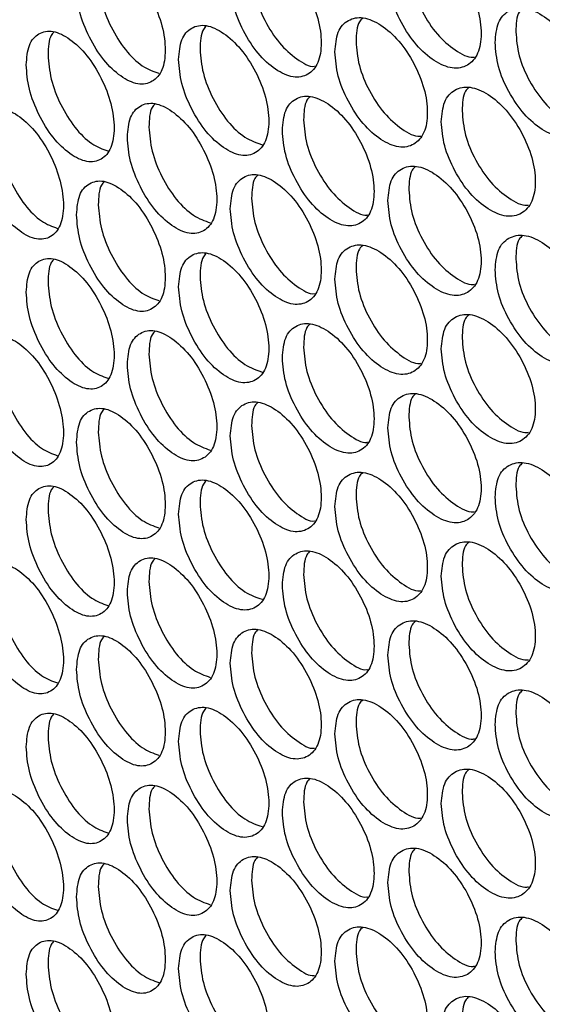
# Model space of a CAD drawing. Units: millimetres. Extents: x -447 to 1338, y -558 to 1260.
# Drawn here: x 830 to 868, y 763 to 833 of the extents above; entities that cross this region are included whole.
import ezdxf

# ---------------------------------------------------------------- set-up
doc = ezdxf.new("R2010")
doc.units = ezdxf.units.MM

msp = doc.modelspace()

# ---------------------------------------------------------------- linework, layer by layer
at = {"color": 7, "linetype": 'Continuous', "lineweight": 25}
for points, knots in [([(856.834, 836.754), (856.878, 836.188), (856.967, 835.055), (857.755, 833.197), (858.838, 831.552), (860.155, 830.412), (861.473, 829.847), (862.573, 830.079), (863.344, 830.927), (863.578, 832.39), (863.344, 834.152), (862.573, 835.987), (861.473, 837.632), (860.155, 838.768), (858.838, 839.337), (857.754, 839.105), (856.967, 838.278), (856.878, 837.262), (856.834, 836.754)], [0, 0, 0, 0, 0.062429, 0.12488, 0.187463, 0.249985, 0.312605, 0.375088, 0.437596, 0.499991, 0.562458, 0.624895, 0.687471, 0.749999, 0.812619, 0.875103, 0.937585, 1, 1, 1, 1]), ([(845.553, 836.175), (845.596, 835.608), (845.682, 834.474), (846.451, 832.607), (847.509, 830.948), (848.794, 829.793), (850.08, 829.211), (851.154, 829.43), (851.906, 830.269), (852.135, 831.729), (851.906, 833.493), (851.153, 835.338), (850.08, 836.997), (848.793, 838.149), (847.508, 838.734), (846.451, 838.514), (845.683, 837.697), (845.596, 836.682), (845.553, 836.175)], [0, 0, 0, 0, 0.062429, 0.124879, 0.187462, 0.249984, 0.312605, 0.375088, 0.437596, 0.499991, 0.562459, 0.624895, 0.687471, 0.749999, 0.812619, 0.875104, 0.937585, 1, 1, 1, 1]), ([(834.554, 835.732), (834.596, 835.164), (834.68, 834.029), (835.43, 832.153), (836.46, 830.482), (837.713, 829.31), (838.966, 828.713), (840.013, 828.919), (840.746, 829.749), (840.97, 831.205), (840.747, 832.973), (840.013, 834.827), (838.966, 836.499), (837.712, 837.666), (836.46, 838.267), (835.429, 838.061), (834.681, 837.253), (834.596, 836.239), (834.554, 835.732)], [0, 0, 0, 0, 0.062429, 0.12488, 0.187462, 0.249984, 0.312604, 0.375088, 0.437596, 0.499991, 0.562458, 0.624895, 0.687471, 0.749999, 0.812619, 0.875103, 0.937585, 1, 1, 1, 1]), ([(858.334, 837.517), (858.378, 836.951), (858.467, 835.818), (859.251, 833.966), (860.338, 832.306), (861.631, 831.229), (862.605, 830.677), (862.995, 830.762), (863.028, 830.77)], [0, 0, 0, 0, 0.196295, 0.392521, 0.588984, 0.785118, 0.981561, 1, 1, 1, 1]), ([(836.11, 836.457), (836.152, 835.89), (836.236, 834.756), (836.983, 832.878), (838.008, 831.221), (839.258, 830.015), (840.052, 829.734), (840.444, 829.595)], [0, 0, 0, 0, 0.201098, 0.402126, 0.603396, 0.804329, 1, 1, 1, 1]), ([(847.081, 836.919), (847.124, 836.352), (847.211, 835.218), (847.976, 833.358), (849.037, 831.682), (850.296, 830.598), (851.22, 830.032), (851.578, 830.099), (851.586, 830.101)], [0, 0, 0, 0, 0.199117, 0.398165, 0.597452, 0.796407, 0.995675, 1, 1, 1, 1]), ([(864.508, 831.797), (864.553, 831.231), (864.643, 830.098), (865.444, 828.248), (866.545, 826.611), (867.883, 825.483), (869.222, 824.928), (870.339, 825.169), (871.122, 826.024), (871.36, 827.489), (871.122, 829.248), (870.339, 831.077), (869.222, 832.714), (867.882, 833.838), (866.545, 834.397), (865.444, 834.155), (864.644, 833.322), (864.554, 832.305), (864.508, 831.797)], [0, 0, 0, 0, 0.062429, 0.12488, 0.187463, 0.249984, 0.312605, 0.375088, 0.437596, 0.499991, 0.562458, 0.624895, 0.687471, 0.749999, 0.812619, 0.875104, 0.937585, 1, 1, 1, 1]), ([(866.459, 834.24), (866.379, 834.16), (866.034, 833.819), (866.009, 833.113), (865.99, 832.572)], [0, 0, 0, 0, 0.232551, 1, 1, 1, 1]), ([(853.042, 831.124), (853.086, 830.557), (853.174, 829.424), (853.956, 827.564), (855.031, 825.914), (856.337, 824.769), (857.645, 824.198), (858.736, 824.426), (859.5, 825.271), (859.733, 826.732), (859.5, 828.495), (858.736, 830.334), (857.644, 831.983), (856.337, 833.125), (855.031, 833.699), (853.955, 833.471), (853.175, 832.647), (853.086, 831.632), (853.042, 831.124)], [0, 0, 0, 0, 0.062429, 0.12488, 0.187462, 0.249984, 0.312604, 0.375088, 0.437596, 0.499991, 0.562459, 0.624895, 0.687471, 0.749999, 0.812619, 0.875104, 0.937585, 1, 1, 1, 1]), ([(855.022, 833.557), (854.939, 833.475), (854.597, 833.134), (854.572, 832.421), (854.552, 831.881)], [0, 0, 0, 0, 0.242319, 1, 1, 1, 1]), ([(841.855, 830.59), (841.898, 830.023), (841.984, 828.888), (842.746, 827.018), (843.794, 825.355), (845.069, 824.195), (846.344, 823.608), (847.409, 823.822), (848.155, 824.658), (848.382, 826.117), (848.155, 827.882), (847.408, 829.73), (846.344, 831.393), (845.068, 832.55), (843.794, 833.141), (842.745, 832.926), (841.984, 832.112), (841.898, 831.097), (841.855, 830.59)], [0, 0, 0, 0, 0.062429, 0.12488, 0.187462, 0.249984, 0.312604, 0.375088, 0.437596, 0.49999, 0.562458, 0.624895, 0.687471, 0.749999, 0.812619, 0.875103, 0.937585, 1, 1, 1, 1]), ([(843.851, 832.998), (843.77, 832.916), (843.436, 832.58), (843.412, 831.868), (843.393, 831.328)], [0, 0, 0, 0, 0.241905, 1, 1, 1, 1]), ([(830.951, 830.193), (830.993, 829.625), (831.077, 828.49), (831.819, 826.611), (832.841, 824.935), (834.082, 823.759), (835.325, 823.156), (836.363, 823.358), (837.09, 824.185), (837.311, 825.64), (837.09, 827.409), (836.362, 829.266), (835.325, 830.942), (834.082, 832.114), (832.841, 832.72), (831.819, 832.518), (831.077, 831.713), (830.993, 830.7), (830.951, 830.193)], [0, 0, 0, 0, 0.062428, 0.124879, 0.187462, 0.249984, 0.312604, 0.375088, 0.437595, 0.499991, 0.562458, 0.624894, 0.687471, 0.749998, 0.812618, 0.875103, 0.937585, 1, 1, 1, 1]), ([(832.944, 832.554), (832.872, 832.48), (832.555, 832.153), (832.533, 831.453), (832.516, 830.912)], [0, 0, 0, 0, 0.226098, 1, 1, 1, 1]), ([(865.99, 832.572), (866.035, 832.006), (866.125, 830.874), (866.922, 829.029), (868.026, 827.379), (869.341, 826.307), (870.348, 825.765), (870.759, 825.861), (870.81, 825.873)], [0, 0, 0, 0, 0.194512, 0.388957, 0.583636, 0.77799, 0.97265, 1, 1, 1, 1]), ([(854.552, 831.881), (854.596, 831.314), (854.684, 830.181), (855.462, 828.327), (856.54, 826.661), (857.822, 825.581), (858.779, 825.025), (859.158, 825.104), (859.183, 825.109)], [0, 0, 0, 0, 0.1972147, 0.3943609, 0.591744, 0.7887979, 0.986162, 1, 1, 1, 1]), ([(832.516, 830.912), (832.558, 830.345), (832.641, 829.211), (833.382, 827.33), (834.398, 825.668), (835.631, 824.461), (836.413, 824.179), (836.796, 824.04)], [0, 0, 0, 0, 0.201639, 0.403209, 0.605022, 0.806498, 1, 1, 1, 1]), ([(843.393, 831.328), (843.435, 830.761), (843.521, 829.628), (844.282, 827.756), (845.324, 826.107), (846.607, 824.903), (847.425, 824.626), (847.834, 824.488)], [0, 0, 0, 0, 0.200044, 0.400018, 0.600234, 0.800114, 1, 1, 1, 1]), ([(860.656, 826.135), (860.7, 825.569), (860.79, 824.436), (861.584, 822.583), (862.676, 820.941), (864.004, 819.807), (865.332, 819.247), (866.441, 819.484), (867.218, 820.336), (867.454, 821.799), (867.218, 823.56), (866.441, 825.392), (865.332, 827.033), (864.003, 828.163), (862.676, 828.727), (861.584, 828.49), (860.791, 827.66), (860.701, 826.643), (860.656, 826.135)], [0, 0, 0, 0, 0.062429, 0.124879, 0.187462, 0.249984, 0.312605, 0.375088, 0.437596, 0.499991, 0.562459, 0.624895, 0.687471, 0.749999, 0.812619, 0.875104, 0.937585, 1, 1, 1, 1]), ([(862.616, 828.575), (862.535, 828.495), (862.191, 828.153), (862.166, 827.446), (862.147, 826.905)], [0, 0, 0, 0, 0.235854, 1, 1, 1, 1]), ([(849.282, 825.508), (849.325, 824.942), (849.413, 823.808), (850.188, 821.944), (851.254, 820.29), (852.55, 819.14), (853.847, 818.563), (854.929, 818.787), (855.688, 819.629), (855.918, 821.089), (855.688, 822.853), (854.929, 824.695), (853.847, 826.349), (852.549, 827.495), (851.254, 828.075), (850.188, 827.852), (849.414, 827.031), (849.326, 826.016), (849.282, 825.508)], [0, 0, 0, 0, 0.062429, 0.12488, 0.187462, 0.249984, 0.312604, 0.375088, 0.437596, 0.499991, 0.562458, 0.624895, 0.687471, 0.749999, 0.812619, 0.875104, 0.937585, 1, 1, 1, 1]), ([(851.271, 827.938), (851.188, 827.854), (850.847, 827.514), (850.821, 826.799), (850.801, 826.259)], [0, 0, 0, 0, 0.245476, 1, 1, 1, 1]), ([(838.189, 825.021), (838.231, 824.454), (838.316, 823.319), (839.072, 821.446), (840.111, 819.779), (841.375, 818.613), (842.639, 818.021), (843.695, 818.231), (844.435, 819.064), (844.66, 820.521), (844.435, 822.288), (843.695, 824.139), (842.639, 825.806), (841.374, 826.968), (840.111, 827.564), (839.072, 827.354), (838.317, 826.542), (838.231, 825.528), (838.189, 825.021)], [0, 0, 0, 0, 0.062428, 0.124879, 0.187462, 0.249984, 0.312604, 0.375088, 0.437595, 0.499991, 0.562458, 0.624894, 0.687471, 0.749999, 0.812618, 0.875103, 0.937585, 1, 1, 1, 1]), ([(840.183, 827.414), (840.106, 827.335), (839.778, 827.002), (839.754, 826.293), (839.735, 825.753)], [0, 0, 0, 0, 0.236843, 1, 1, 1, 1]), ([(827.381, 824.668), (827.422, 824.1), (827.505, 822.964), (828.241, 821.082), (829.253, 819.402), (830.484, 818.221), (831.715, 817.613), (832.744, 817.81), (833.465, 818.634), (833.684, 820.089), (833.465, 821.858), (832.744, 823.718), (831.715, 825.399), (830.483, 826.576), (829.253, 827.187), (828.241, 826.99), (827.506, 826.188), (827.422, 825.174), (827.381, 824.668)], [0, 0, 0, 0, 0.062429, 0.124879, 0.187462, 0.249984, 0.312605, 0.375088, 0.437596, 0.499991, 0.562458, 0.624895, 0.687471, 0.749999, 0.812619, 0.875103, 0.937585, 1, 1, 1, 1]), ([(862.147, 826.905), (862.191, 826.338), (862.281, 825.206), (863.071, 823.357), (864.167, 821.702), (865.471, 820.628), (866.461, 820.081), (866.862, 820.172), (866.904, 820.181)], [0, 0, 0, 0, 0.1953943, 0.3907202, 0.586281, 0.7815165, 0.9770589, 1, 1, 1, 1]), ([(839.735, 825.753), (839.778, 825.186), (839.862, 824.053), (840.617, 822.178), (841.65, 820.524), (842.917, 819.319), (843.723, 819.04), (844.123, 818.902)], [0, 0, 0, 0, 0.200565, 0.401061, 0.6018, 0.802202, 1, 1, 1, 1]), ([(850.801, 826.259), (850.845, 825.692), (850.932, 824.559), (851.703, 822.701), (852.773, 821.03), (854.043, 819.948), (854.984, 819.387), (855.353, 819.461), (855.369, 819.464)], [0, 0, 0, 0, 0.198155, 0.396242, 0.594567, 0.79256, 0.990865, 1, 1, 1, 1]), ([(828.954, 825.381), (828.996, 824.813), (829.078, 823.679), (829.813, 821.794), (830.819, 820.129), (832.036, 818.921), (832.806, 818.637), (833.18, 818.499)], [0, 0, 0, 0, 0.202193, 0.404315, 0.606682, 0.80871, 1, 1, 1, 1]), ([(856.834, 820.488), (856.878, 819.922), (856.967, 818.789), (857.755, 816.932), (858.838, 815.286), (860.155, 814.147), (861.473, 813.581), (862.573, 813.814), (863.344, 814.662), (863.578, 816.124), (863.344, 817.886), (862.573, 819.722), (861.473, 821.367), (860.155, 822.503), (858.838, 823.072), (857.754, 822.839), (856.967, 822.012), (856.878, 820.996), (856.834, 820.488)], [0, 0, 0, 0, 0.062429, 0.12488, 0.187462, 0.249984, 0.312604, 0.375088, 0.437596, 0.49999, 0.562458, 0.624895, 0.687471, 0.749999, 0.812619, 0.875103, 0.937585, 1, 1, 1, 1]), ([(845.553, 819.909), (845.596, 819.342), (845.682, 818.208), (846.451, 816.342), (847.509, 814.683), (848.794, 813.527), (850.08, 812.946), (851.154, 813.164), (851.906, 814.003), (852.135, 815.463), (851.906, 817.228), (851.153, 819.072), (850.08, 820.731), (848.793, 821.883), (847.508, 822.468), (846.451, 822.249), (845.683, 821.432), (845.596, 820.417), (845.553, 819.909)], [0, 0, 0, 0, 0.062428, 0.124879, 0.187462, 0.249984, 0.312604, 0.375088, 0.437595, 0.499991, 0.562458, 0.624895, 0.687471, 0.749998, 0.812618, 0.875103, 0.937585, 1, 1, 1, 1]), ([(847.549, 822.333), (847.465, 822.249), (847.127, 821.91), (847.101, 821.193), (847.081, 820.654)], [0, 0, 0, 0, 0.24677, 1, 1, 1, 1]), ([(858.804, 822.925), (858.722, 822.844), (858.379, 822.503), (858.353, 821.792), (858.334, 821.252)], [0, 0, 0, 0, 0.2391087, 1, 1, 1, 1]), ([(834.554, 819.466), (834.596, 818.899), (834.68, 817.764), (835.43, 815.888), (836.46, 814.216), (837.713, 813.045), (838.966, 812.448), (840.013, 812.653), (840.746, 813.483), (840.97, 814.94), (840.747, 816.707), (840.013, 818.561), (838.966, 820.233), (837.712, 821.401), (836.46, 822.001), (835.429, 821.795), (834.681, 820.987), (834.596, 819.973), (834.554, 819.466)], [0, 0, 0, 0, 0.062429, 0.124879, 0.187462, 0.249984, 0.312604, 0.375088, 0.437596, 0.499991, 0.562459, 0.624895, 0.687471, 0.749999, 0.812619, 0.875103, 0.937585, 1, 1, 1, 1]), ([(836.548, 821.843), (836.473, 821.767), (836.151, 821.436), (836.128, 820.733), (836.11, 820.192)], [0, 0, 0, 0, 0.231581, 1, 1, 1, 1]), ([(858.334, 821.252), (858.378, 820.685), (858.467, 819.552), (859.251, 817.701), (860.338, 816.041), (861.631, 814.963), (862.605, 814.412), (862.995, 814.497), (863.028, 814.504)], [0, 0, 0, 0, 0.196295, 0.392521, 0.588984, 0.785118, 0.981561, 1, 1, 1, 1]), ([(836.11, 820.192), (836.152, 819.625), (836.236, 818.491), (836.983, 816.613), (838.008, 814.956), (839.258, 813.749), (840.052, 813.468), (840.444, 813.33)], [0, 0, 0, 0, 0.201098, 0.402125, 0.603396, 0.804329, 1, 1, 1, 1]), ([(847.081, 820.654), (847.124, 820.087), (847.211, 818.953), (847.976, 817.092), (849.037, 815.416), (850.296, 814.332), (851.22, 813.766), (851.578, 813.834), (851.586, 813.835)], [0, 0, 0, 0, 0.199116, 0.398164, 0.597452, 0.796407, 0.995676, 1, 1, 1, 1]), ([(864.508, 815.531), (864.553, 814.965), (864.643, 813.833), (865.444, 811.982), (866.545, 810.346), (867.883, 809.217), (869.222, 808.663), (870.339, 808.904), (871.122, 809.759), (871.36, 811.223), (871.122, 812.983), (870.339, 814.812), (869.222, 816.448), (867.882, 817.573), (866.545, 818.131), (865.444, 817.89), (864.644, 817.056), (864.554, 816.039), (864.508, 815.531)], [0, 0, 0, 0, 0.062429, 0.12488, 0.187462, 0.249984, 0.312604, 0.375088, 0.437596, 0.49999, 0.562458, 0.624895, 0.687471, 0.749999, 0.812619, 0.875103, 0.937585, 1, 1, 1, 1]), ([(853.042, 814.858), (853.086, 814.292), (853.174, 813.159), (853.956, 811.298), (855.031, 809.648), (856.337, 808.503), (857.645, 807.932), (858.736, 808.16), (859.5, 809.005), (859.733, 810.467), (859.5, 812.23), (858.736, 814.068), (857.644, 815.718), (856.337, 816.859), (855.031, 817.434), (853.955, 817.206), (853.175, 816.382), (853.086, 815.366), (853.042, 814.858)], [0, 0, 0, 0, 0.062428, 0.124879, 0.187462, 0.249984, 0.312604, 0.375088, 0.437595, 0.499991, 0.562458, 0.624895, 0.687471, 0.749998, 0.812618, 0.875103, 0.937585, 1, 1, 1, 1]), ([(866.459, 817.974), (866.379, 817.895), (866.034, 817.553), (866.009, 816.848), (865.99, 816.307)], [0, 0, 0, 0, 0.232549, 1, 1, 1, 1]), ([(841.855, 814.324), (841.898, 813.757), (841.984, 812.623), (842.746, 810.753), (843.794, 809.09), (845.069, 807.929), (846.344, 807.342), (847.409, 807.557), (848.155, 808.392), (848.382, 809.851), (848.155, 811.617), (847.408, 813.465), (846.344, 815.128), (845.068, 816.285), (843.794, 816.875), (842.745, 816.66), (841.984, 815.846), (841.898, 814.831), (841.855, 814.324)], [0, 0, 0, 0, 0.062429, 0.124879, 0.187462, 0.249984, 0.312605, 0.375088, 0.437596, 0.499991, 0.562458, 0.624895, 0.687471, 0.749999, 0.812619, 0.875103, 0.937585, 1, 1, 1, 1]), ([(843.851, 816.732), (843.77, 816.651), (843.436, 816.315), (843.412, 815.603), (843.393, 815.063)], [0, 0, 0, 0, 0.241906, 1, 1, 1, 1]), ([(855.022, 817.292), (854.939, 817.209), (854.597, 816.869), (854.572, 816.156), (854.552, 815.615)], [0, 0, 0, 0, 0.242317, 1, 1, 1, 1]), ([(830.951, 813.928), (830.993, 813.36), (831.077, 812.225), (831.819, 810.345), (832.841, 808.669), (834.082, 807.493), (835.325, 806.891), (836.363, 807.092), (837.09, 807.919), (837.311, 809.375), (837.09, 811.143), (836.362, 813), (835.325, 814.676), (834.082, 815.849), (832.841, 816.455), (831.819, 816.253), (831.077, 815.448), (830.993, 814.434), (830.951, 813.928)], [0, 0, 0, 0, 0.062429, 0.124879, 0.187462, 0.249984, 0.312604, 0.375088, 0.437595, 0.499991, 0.562458, 0.624895, 0.687471, 0.749999, 0.812619, 0.875103, 0.937585, 1, 1, 1, 1]), ([(832.944, 816.289), (832.872, 816.215), (832.555, 815.887), (832.533, 815.188), (832.516, 814.647)], [0, 0, 0, 0, 0.2261006, 1, 1, 1, 1]), ([(865.99, 816.307), (866.035, 815.741), (866.125, 814.609), (866.922, 812.763), (868.026, 811.113), (869.341, 810.042), (870.348, 809.499), (870.759, 809.596), (870.81, 809.608)], [0, 0, 0, 0, 0.194513, 0.388957, 0.583636, 0.77799, 0.97265, 1, 1, 1, 1]), ([(854.552, 815.615), (854.596, 815.049), (854.684, 813.916), (855.462, 812.061), (856.54, 810.396), (857.822, 809.316), (858.779, 808.759), (859.158, 808.839), (859.183, 808.844)], [0, 0, 0, 0, 0.197214, 0.39436, 0.591744, 0.788798, 0.986163, 1, 1, 1, 1]), ([(832.516, 814.647), (832.558, 814.079), (832.641, 812.945), (833.382, 811.064), (834.398, 809.403), (835.631, 808.196), (836.413, 807.913), (836.796, 807.775)], [0, 0, 0, 0, 0.201639, 0.403209, 0.605022, 0.806498, 1, 1, 1, 1]), ([(843.393, 815.063), (843.435, 814.496), (843.521, 813.363), (844.282, 811.491), (845.324, 809.841), (846.607, 808.637), (847.425, 808.361), (847.834, 808.222)], [0, 0, 0, 0, 0.200044, 0.400017, 0.600234, 0.800114, 1, 1, 1, 1]), ([(860.656, 809.87), (860.7, 809.304), (860.79, 808.171), (861.584, 806.317), (862.676, 804.676), (864.004, 803.542), (865.332, 802.982), (866.441, 803.219), (867.218, 804.07), (867.454, 805.534), (867.218, 807.294), (866.441, 809.127), (865.332, 810.767), (864.003, 811.898), (862.676, 812.461), (861.584, 812.224), (860.791, 811.394), (860.701, 810.378), (860.656, 809.87)], [0, 0, 0, 0, 0.062428, 0.124879, 0.187462, 0.249984, 0.312604, 0.375088, 0.437595, 0.499991, 0.562458, 0.624894, 0.687471, 0.749999, 0.812618, 0.875103, 0.937585, 1, 1, 1, 1]), ([(849.282, 809.243), (849.325, 808.676), (849.413, 807.542), (850.188, 805.679), (851.254, 804.024), (852.55, 802.874), (853.847, 802.298), (854.929, 802.521), (855.688, 803.363), (855.918, 804.824), (855.688, 806.587), (854.929, 808.429), (853.847, 810.083), (852.549, 811.23), (851.254, 811.81), (850.188, 811.586), (849.414, 810.766), (849.326, 809.75), (849.282, 809.243)], [0, 0, 0, 0, 0.062429, 0.124879, 0.187462, 0.249984, 0.312604, 0.375088, 0.437596, 0.499991, 0.562459, 0.624895, 0.687471, 0.749999, 0.812619, 0.875103, 0.937585, 1, 1, 1, 1]), ([(851.271, 811.672), (851.188, 811.589), (850.847, 811.249), (850.821, 810.533), (850.801, 809.994)], [0, 0, 0, 0, 0.245479, 1, 1, 1, 1]), ([(862.616, 812.31), (862.535, 812.229), (862.191, 811.888), (862.166, 811.18), (862.147, 810.639)], [0, 0, 0, 0, 0.235853, 1, 1, 1, 1]), ([(838.189, 808.756), (838.231, 808.188), (838.316, 807.054), (839.072, 805.181), (840.111, 803.513), (841.375, 802.347), (842.639, 801.755), (843.695, 801.965), (844.435, 802.798), (844.66, 804.256), (844.435, 806.022), (843.695, 807.873), (842.639, 809.541), (841.374, 810.703), (840.111, 811.299), (839.072, 811.088), (838.317, 810.277), (838.231, 809.263), (838.189, 808.756)], [0, 0, 0, 0, 0.062429, 0.124879, 0.187462, 0.249984, 0.312604, 0.375088, 0.437595, 0.499991, 0.562458, 0.624894, 0.687471, 0.749999, 0.812618, 0.875103, 0.937585, 1, 1, 1, 1]), ([(840.183, 811.148), (840.106, 811.069), (839.778, 810.736), (839.754, 810.028), (839.735, 809.488)], [0, 0, 0, 0, 0.236847, 1, 1, 1, 1]), ([(827.381, 808.402), (827.422, 807.835), (827.505, 806.699), (828.241, 804.817), (829.253, 803.137), (830.484, 801.955), (831.715, 801.348), (832.744, 801.545), (833.465, 802.369), (833.684, 803.824), (833.465, 805.593), (832.744, 807.453), (831.715, 809.133), (830.483, 810.311), (829.253, 810.922), (828.241, 810.724), (827.506, 809.922), (827.422, 808.909), (827.381, 808.402)], [0, 0, 0, 0, 0.062429, 0.124879, 0.187462, 0.249984, 0.312605, 0.375088, 0.437596, 0.499991, 0.562459, 0.624895, 0.687471, 0.749999, 0.812619, 0.875104, 0.937585, 1, 1, 1, 1]), ([(862.147, 810.639), (862.191, 810.073), (862.281, 808.94), (863.071, 807.092), (864.167, 805.437), (865.471, 804.362), (866.461, 803.815), (866.862, 803.906), (866.904, 803.916)], [0, 0, 0, 0, 0.195393, 0.3907191, 0.5862809, 0.7815164, 0.9770589, 1, 1, 1, 1]), ([(850.801, 809.994), (850.845, 809.427), (850.932, 808.293), (851.703, 806.436), (852.773, 804.765), (854.043, 803.683), (854.984, 803.122), (855.353, 803.195), (855.369, 803.198)], [0, 0, 0, 0, 0.198155, 0.396241, 0.594567, 0.792561, 0.990866, 1, 1, 1, 1]), ([(828.954, 809.115), (828.996, 808.548), (829.078, 807.413), (829.813, 805.529), (830.819, 803.864), (832.036, 802.656), (832.806, 802.371), (833.18, 802.233)], [0, 0, 0, 0, 0.202193, 0.404315, 0.606682, 0.80871, 1, 1, 1, 1]), ([(839.735, 809.488), (839.778, 808.921), (839.862, 807.787), (840.617, 805.912), (841.65, 804.259), (842.917, 803.054), (843.723, 802.775), (844.123, 802.636)], [0, 0, 0, 0, 0.200565, 0.401062, 0.6018, 0.802202, 1, 1, 1, 1]), ([(845.553, 803.644), (845.596, 803.077), (845.682, 801.943), (846.451, 800.076), (847.509, 798.417), (848.794, 797.262), (850.08, 796.68), (851.154, 796.899), (851.906, 797.738), (852.135, 799.198), (851.906, 800.962), (851.153, 802.807), (850.08, 804.466), (848.793, 805.618), (847.508, 806.203), (846.451, 805.983), (845.683, 805.166), (845.596, 804.151), (845.553, 803.644)], [0, 0, 0, 0, 0.062429, 0.124879, 0.187462, 0.249984, 0.312604, 0.375088, 0.437596, 0.499991, 0.562458, 0.624895, 0.687471, 0.749999, 0.812618, 0.875103, 0.937585, 1, 1, 1, 1]), ([(847.549, 806.067), (847.465, 805.983), (847.127, 805.644), (847.101, 804.928), (847.081, 804.388)], [0, 0, 0, 0, 0.246771, 1, 1, 1, 1]), ([(856.834, 804.223), (856.878, 803.657), (856.967, 802.524), (857.755, 800.666), (858.838, 799.021), (860.155, 797.881), (861.473, 797.316), (862.573, 797.548), (863.344, 798.396), (863.578, 799.859), (863.344, 801.621), (862.573, 803.456), (861.473, 805.101), (860.155, 806.237), (858.838, 806.806), (857.754, 806.574), (856.967, 805.747), (856.878, 804.731), (856.834, 804.223)], [0, 0, 0, 0, 0.062429, 0.124879, 0.187462, 0.249984, 0.312605, 0.375088, 0.437596, 0.499991, 0.562458, 0.624895, 0.687471, 0.749999, 0.812619, 0.875103, 0.937585, 1, 1, 1, 1]), ([(858.804, 806.66), (858.722, 806.578), (858.379, 806.237), (858.353, 805.527), (858.334, 804.986)], [0, 0, 0, 0, 0.239109, 1, 1, 1, 1]), ([(834.554, 803.201), (834.596, 802.633), (834.68, 801.498), (835.43, 799.622), (836.46, 797.951), (837.713, 796.779), (838.966, 796.182), (840.013, 796.388), (840.746, 797.218), (840.97, 798.675), (840.747, 800.442), (840.013, 802.296), (838.966, 803.968), (837.712, 805.135), (836.46, 805.736), (835.429, 805.53), (834.681, 804.722), (834.596, 803.708), (834.554, 803.201)], [0, 0, 0, 0, 0.062429, 0.124879, 0.187462, 0.249984, 0.312605, 0.375088, 0.437596, 0.499991, 0.562459, 0.624895, 0.687471, 0.749999, 0.812619, 0.875104, 0.937585, 1, 1, 1, 1]), ([(836.548, 805.578), (836.473, 805.501), (836.151, 805.171), (836.128, 804.467), (836.11, 803.926)], [0, 0, 0, 0, 0.231581, 1, 1, 1, 1]), ([(858.334, 804.986), (858.378, 804.42), (858.467, 803.287), (859.251, 801.435), (860.338, 799.775), (861.631, 798.698), (862.605, 798.146), (862.995, 798.231), (863.028, 798.239)], [0, 0, 0, 0, 0.196295, 0.39252, 0.588984, 0.785118, 0.981562, 1, 1, 1, 1]), ([(836.11, 803.926), (836.152, 803.359), (836.236, 802.225), (836.983, 800.347), (838.008, 798.69), (839.258, 797.484), (840.052, 797.203), (840.444, 797.064)], [0, 0, 0, 0, 0.201098, 0.402125, 0.603396, 0.804329, 1, 1, 1, 1]), ([(847.081, 804.388), (847.124, 803.821), (847.211, 802.687), (847.976, 800.827), (849.037, 799.151), (850.296, 798.067), (851.22, 797.501), (851.578, 797.568), (851.586, 797.57)], [0, 0, 0, 0, 0.1991165, 0.3981641, 0.5974519, 0.7964068, 0.9956754, 1, 1, 1, 1]), ([(864.508, 799.266), (864.553, 798.7), (864.643, 797.567), (865.444, 795.717), (866.545, 794.08), (867.883, 792.952), (869.222, 792.397), (870.339, 792.638), (871.122, 793.493), (871.36, 794.958), (871.122, 796.717), (870.339, 798.546), (869.222, 800.183), (867.882, 801.307), (866.545, 801.866), (865.444, 801.624), (864.644, 800.791), (864.554, 799.774), (864.508, 799.266)], [0, 0, 0, 0, 0.062429, 0.124879, 0.187462, 0.249984, 0.312605, 0.375088, 0.437596, 0.499991, 0.562458, 0.624895, 0.687471, 0.749999, 0.812619, 0.875103, 0.937585, 1, 1, 1, 1]), ([(866.459, 801.709), (866.379, 801.629), (866.034, 801.288), (866.009, 800.582), (865.99, 800.041)], [0, 0, 0, 0, 0.23255, 1, 1, 1, 1]), ([(841.855, 798.059), (841.898, 797.492), (841.984, 796.357), (842.746, 794.487), (843.794, 792.824), (845.069, 791.664), (846.344, 791.077), (847.409, 791.291), (848.155, 792.127), (848.382, 793.586), (848.155, 795.351), (847.408, 797.199), (846.344, 798.862), (845.068, 800.019), (843.794, 800.61), (842.745, 800.395), (841.984, 799.581), (841.898, 798.566), (841.855, 798.059)], [0, 0, 0, 0, 0.062429, 0.124879, 0.187462, 0.249984, 0.312605, 0.375088, 0.437596, 0.499991, 0.562459, 0.624895, 0.687471, 0.749999, 0.812619, 0.875103, 0.937585, 1, 1, 1, 1]), ([(843.851, 800.467), (843.77, 800.386), (843.436, 800.049), (843.412, 799.337), (843.393, 798.797)], [0, 0, 0, 0, 0.241906, 1, 1, 1, 1]), ([(853.042, 798.593), (853.086, 798.026), (853.174, 796.893), (853.956, 795.033), (855.031, 793.383), (856.337, 792.238), (857.645, 791.667), (858.736, 791.895), (859.5, 792.74), (859.733, 794.201), (859.5, 795.964), (858.736, 797.803), (857.644, 799.452), (856.337, 800.594), (855.031, 801.168), (853.955, 800.94), (853.175, 800.116), (853.086, 799.101), (853.042, 798.593)], [0, 0, 0, 0, 0.062429, 0.124879, 0.187462, 0.249984, 0.312604, 0.375088, 0.437595, 0.499991, 0.562458, 0.624895, 0.687471, 0.749999, 0.812619, 0.875103, 0.937585, 1, 1, 1, 1]), ([(855.022, 801.026), (854.939, 800.944), (854.597, 800.603), (854.572, 799.89), (854.552, 799.35)], [0, 0, 0, 0, 0.242318, 1, 1, 1, 1]), ([(830.951, 797.662), (830.993, 797.094), (831.077, 795.959), (831.819, 794.08), (832.841, 792.404), (834.082, 791.228), (835.325, 790.625), (836.363, 790.827), (837.09, 791.654), (837.311, 793.109), (837.09, 794.878), (836.362, 796.735), (835.325, 798.411), (834.082, 799.583), (832.841, 800.189), (831.819, 799.987), (831.077, 799.182), (830.993, 798.169), (830.951, 797.662)], [0, 0, 0, 0, 0.062429, 0.124879, 0.187462, 0.249984, 0.312604, 0.375088, 0.437595, 0.499991, 0.562458, 0.624895, 0.687471, 0.749999, 0.812619, 0.875103, 0.937585, 1, 1, 1, 1]), ([(832.944, 800.023), (832.872, 799.949), (832.555, 799.622), (832.533, 798.922), (832.516, 798.381)], [0, 0, 0, 0, 0.2261006, 1, 1, 1, 1]), ([(865.99, 800.041), (866.035, 799.475), (866.125, 798.343), (866.922, 796.498), (868.026, 794.848), (869.341, 793.776), (870.348, 793.234), (870.759, 793.33), (870.81, 793.342)], [0, 0, 0, 0, 0.194513, 0.388957, 0.583636, 0.77799, 0.97265, 1, 1, 1, 1]), ([(854.552, 799.35), (854.596, 798.783), (854.684, 797.65), (855.462, 795.796), (856.54, 794.13), (857.822, 793.05), (858.779, 792.494), (859.158, 792.573), (859.183, 792.578)], [0, 0, 0, 0, 0.197214, 0.39436, 0.591744, 0.788798, 0.986162, 1, 1, 1, 1]), ([(832.516, 798.381), (832.558, 797.814), (832.641, 796.68), (833.382, 794.799), (834.398, 793.137), (835.631, 791.93), (836.413, 791.648), (836.796, 791.509)], [0, 0, 0, 0, 0.201639, 0.403209, 0.605022, 0.806498, 1, 1, 1, 1]), ([(843.393, 798.797), (843.435, 798.23), (843.521, 797.097), (844.282, 795.225), (845.324, 793.576), (846.607, 792.372), (847.425, 792.095), (847.834, 791.957)], [0, 0, 0, 0, 0.200044, 0.400017, 0.600234, 0.800114, 1, 1, 1, 1]), ([(849.282, 792.977), (849.325, 792.411), (849.413, 791.277), (850.188, 789.413), (851.254, 787.759), (852.55, 786.609), (853.847, 786.032), (854.929, 786.256), (855.688, 787.098), (855.918, 788.558), (855.688, 790.322), (854.929, 792.164), (853.847, 793.818), (852.549, 794.964), (851.254, 795.544), (850.188, 795.321), (849.414, 794.5), (849.326, 793.485), (849.282, 792.977)], [0, 0, 0, 0, 0.062429, 0.124879, 0.187462, 0.249984, 0.312605, 0.375088, 0.437596, 0.499991, 0.562459, 0.624895, 0.687471, 0.749999, 0.812619, 0.875104, 0.937585, 1, 1, 1, 1]), ([(860.656, 793.604), (860.7, 793.038), (860.79, 791.905), (861.584, 790.052), (862.676, 788.41), (864.004, 787.276), (865.332, 786.716), (866.441, 786.953), (867.218, 787.805), (867.454, 789.268), (867.218, 791.029), (866.441, 792.861), (865.332, 794.502), (864.003, 795.632), (862.676, 796.196), (861.584, 795.959), (860.791, 795.129), (860.701, 794.112), (860.656, 793.604)], [0, 0, 0, 0, 0.062429, 0.124879, 0.187462, 0.249984, 0.312604, 0.375088, 0.437595, 0.499991, 0.562458, 0.624895, 0.687471, 0.749999, 0.812619, 0.875103, 0.937585, 1, 1, 1, 1]), ([(862.616, 796.044), (862.535, 795.964), (862.191, 795.622), (862.166, 794.915), (862.147, 794.374)], [0, 0, 0, 0, 0.235854, 1, 1, 1, 1]), ([(838.189, 792.49), (838.231, 791.923), (838.316, 790.788), (839.072, 788.915), (840.111, 787.248), (841.375, 786.082), (842.639, 785.49), (843.695, 785.7), (844.435, 786.533), (844.66, 787.99), (844.435, 789.757), (843.695, 791.608), (842.639, 793.275), (841.374, 794.438), (840.111, 795.033), (839.072, 794.823), (838.317, 794.011), (838.231, 792.997), (838.189, 792.49)], [0, 0, 0, 0, 0.062429, 0.124879, 0.187462, 0.249984, 0.312604, 0.375088, 0.437595, 0.499991, 0.562458, 0.624894, 0.687471, 0.749999, 0.812618, 0.875103, 0.937585, 1, 1, 1, 1]), ([(840.183, 794.883), (840.106, 794.804), (839.778, 794.471), (839.754, 793.762), (839.735, 793.222)], [0, 0, 0, 0, 0.236845, 1, 1, 1, 1]), ([(851.271, 795.407), (851.188, 795.323), (850.847, 794.983), (850.821, 794.268), (850.801, 793.728)], [0, 0, 0, 0, 0.245479, 1, 1, 1, 1]), ([(827.381, 792.137), (827.422, 791.569), (827.505, 790.433), (828.241, 788.551), (829.253, 786.871), (830.484, 785.69), (831.715, 785.082), (832.744, 785.279), (833.465, 786.103), (833.684, 787.558), (833.465, 789.327), (832.744, 791.187), (831.715, 792.868), (830.483, 794.045), (829.253, 794.656), (828.241, 794.459), (827.506, 793.657), (827.422, 792.643), (827.381, 792.137)], [0, 0, 0, 0, 0.062429, 0.12488, 0.187462, 0.249984, 0.312605, 0.375088, 0.437596, 0.499991, 0.562458, 0.624895, 0.687471, 0.749999, 0.812619, 0.875104, 0.937585, 1, 1, 1, 1]), ([(862.147, 794.374), (862.191, 793.807), (862.281, 792.675), (863.071, 790.827), (864.167, 789.171), (865.471, 788.097), (866.461, 787.55), (866.862, 787.641), (866.904, 787.65)], [0, 0, 0, 0, 0.195394, 0.39072, 0.586281, 0.781516, 0.977059, 1, 1, 1, 1]), ([(850.801, 793.728), (850.845, 793.161), (850.932, 792.028), (851.703, 790.17), (852.773, 788.499), (854.043, 787.417), (854.984, 786.856), (855.353, 786.93), (855.369, 786.933)], [0, 0, 0, 0, 0.198155, 0.396241, 0.594567, 0.792561, 0.990866, 1, 1, 1, 1]), ([(828.954, 792.85), (828.996, 792.282), (829.078, 791.148), (829.813, 789.263), (830.819, 787.598), (832.036, 786.39), (832.806, 786.106), (833.18, 785.968)], [0, 0, 0, 0, 0.202193, 0.404316, 0.606682, 0.80871, 1, 1, 1, 1]), ([(839.735, 793.222), (839.778, 792.655), (839.862, 791.522), (840.617, 789.647), (841.65, 787.993), (842.917, 786.788), (843.723, 786.509), (844.123, 786.371)], [0, 0, 0, 0, 0.200565, 0.401062, 0.6018, 0.802202, 1, 1, 1, 1]), ([(845.553, 787.378), (845.596, 786.811), (845.682, 785.677), (846.451, 783.811), (847.509, 782.152), (848.794, 780.996), (850.08, 780.415), (851.154, 780.633), (851.906, 781.472), (852.135, 782.932), (851.906, 784.697), (851.153, 786.541), (850.08, 788.2), (848.793, 789.352), (847.508, 789.937), (846.451, 789.718), (845.683, 788.901), (845.596, 787.886), (845.553, 787.378)], [0, 0, 0, 0, 0.062429, 0.124879, 0.187462, 0.249984, 0.312604, 0.375088, 0.437596, 0.499991, 0.562458, 0.624895, 0.687471, 0.749999, 0.812618, 0.875103, 0.937585, 1, 1, 1, 1]), ([(856.834, 787.957), (856.878, 787.391), (856.967, 786.258), (857.755, 784.401), (858.838, 782.755), (860.155, 781.616), (861.473, 781.05), (862.573, 781.283), (863.344, 782.131), (863.578, 783.593), (863.344, 785.355), (862.573, 787.191), (861.473, 788.836), (860.155, 789.972), (858.838, 790.541), (857.754, 790.308), (856.967, 789.481), (856.878, 788.465), (856.834, 787.957)], [0, 0, 0, 0, 0.062429, 0.124879, 0.187462, 0.249984, 0.312605, 0.375088, 0.437596, 0.499991, 0.562459, 0.624895, 0.687471, 0.749999, 0.812619, 0.875103, 0.937585, 1, 1, 1, 1]), ([(858.804, 790.394), (858.722, 790.313), (858.379, 789.972), (858.353, 789.261), (858.334, 788.721)], [0, 0, 0, 0, 0.239109, 1, 1, 1, 1]), ([(834.554, 786.935), (834.596, 786.368), (834.68, 785.233), (835.43, 783.357), (836.46, 781.685), (837.713, 780.514), (838.966, 779.917), (840.013, 780.122), (840.746, 780.952), (840.97, 782.409), (840.747, 784.176), (840.013, 786.03), (838.966, 787.702), (837.712, 788.87), (836.46, 789.47), (835.429, 789.264), (834.681, 788.456), (834.596, 787.442), (834.554, 786.935)], [0, 0, 0, 0, 0.062429, 0.12488, 0.187462, 0.249984, 0.312605, 0.375088, 0.437596, 0.499991, 0.562458, 0.624895, 0.687471, 0.749999, 0.812619, 0.875104, 0.937585, 1, 1, 1, 1]), ([(836.548, 789.312), (836.473, 789.236), (836.151, 788.905), (836.128, 788.202), (836.11, 787.661)], [0, 0, 0, 0, 0.23158, 1, 1, 1, 1]), ([(847.549, 789.802), (847.465, 789.718), (847.127, 789.379), (847.101, 788.662), (847.081, 788.123)], [0, 0, 0, 0, 0.246771, 1, 1, 1, 1]), ([(858.334, 788.721), (858.378, 788.154), (858.467, 787.021), (859.251, 785.17), (860.338, 783.51), (861.631, 782.432), (862.605, 781.881), (862.995, 781.966), (863.028, 781.973)], [0, 0, 0, 0, 0.196295, 0.39252, 0.588984, 0.785118, 0.981562, 1, 1, 1, 1]), ([(847.081, 788.123), (847.124, 787.556), (847.211, 786.422), (847.976, 784.561), (849.037, 782.885), (850.296, 781.801), (851.22, 781.235), (851.578, 781.303), (851.586, 781.304)], [0, 0, 0, 0, 0.199117, 0.398164, 0.597452, 0.796407, 0.995676, 1, 1, 1, 1]), ([(836.11, 787.661), (836.152, 787.094), (836.236, 785.96), (836.983, 784.082), (838.008, 782.425), (839.258, 781.218), (840.052, 780.938), (840.444, 780.799)], [0, 0, 0, 0, 0.201098, 0.402125, 0.603396, 0.804329, 1, 1, 1, 1]), ([(864.508, 783), (864.553, 782.434), (864.643, 781.302), (865.444, 779.451), (866.545, 777.815), (867.883, 776.686), (869.222, 776.132), (870.339, 776.373), (871.122, 777.228), (871.36, 778.692), (871.122, 780.452), (870.339, 782.281), (869.222, 783.917), (867.882, 785.042), (866.545, 785.6), (865.444, 785.359), (864.644, 784.525), (864.554, 783.508), (864.508, 783)], [0, 0, 0, 0, 0.062429, 0.124879, 0.187462, 0.249984, 0.312605, 0.375088, 0.437596, 0.499991, 0.562459, 0.624895, 0.687471, 0.749999, 0.812619, 0.875103, 0.937585, 1, 1, 1, 1]), ([(866.459, 785.443), (866.379, 785.364), (866.034, 785.022), (866.009, 784.317), (865.99, 783.776)], [0, 0, 0, 0, 0.23255, 1, 1, 1, 1]), ([(841.855, 781.793), (841.898, 781.226), (841.984, 780.092), (842.746, 778.222), (843.794, 776.559), (845.069, 775.398), (846.344, 774.811), (847.409, 775.026), (848.155, 775.862), (848.382, 777.32), (848.155, 779.086), (847.408, 780.934), (846.344, 782.597), (845.068, 783.754), (843.794, 784.344), (842.745, 784.129), (841.984, 783.315), (841.898, 782.3), (841.855, 781.793)], [0, 0, 0, 0, 0.062429, 0.12488, 0.187462, 0.249984, 0.312605, 0.375088, 0.437596, 0.499991, 0.562458, 0.624895, 0.687471, 0.749999, 0.812619, 0.875103, 0.937585, 1, 1, 1, 1]), ([(843.851, 784.201), (843.77, 784.12), (843.436, 783.784), (843.412, 783.072), (843.393, 782.532)], [0, 0, 0, 0, 0.241906, 1, 1, 1, 1]), ([(853.042, 782.327), (853.086, 781.761), (853.174, 780.628), (853.956, 778.767), (855.031, 777.117), (856.337, 775.972), (857.645, 775.401), (858.736, 775.629), (859.5, 776.474), (859.733, 777.936), (859.5, 779.699), (858.736, 781.537), (857.644, 783.187), (856.337, 784.328), (855.031, 784.903), (853.955, 784.675), (853.175, 783.851), (853.086, 782.835), (853.042, 782.327)], [0, 0, 0, 0, 0.062429, 0.124879, 0.187462, 0.249984, 0.312604, 0.375088, 0.437596, 0.499991, 0.562458, 0.624895, 0.687471, 0.749999, 0.812619, 0.875103, 0.937585, 1, 1, 1, 1]), ([(855.022, 784.761), (854.939, 784.678), (854.597, 784.338), (854.572, 783.625), (854.552, 783.084)], [0, 0, 0, 0, 0.242318, 1, 1, 1, 1]), ([(830.951, 781.397), (830.993, 780.829), (831.077, 779.694), (831.819, 777.814), (832.841, 776.138), (834.082, 774.962), (835.325, 774.36), (836.363, 774.561), (837.09, 775.388), (837.311, 776.844), (837.09, 778.612), (836.362, 780.469), (835.325, 782.145), (834.082, 783.318), (832.841, 783.924), (831.819, 783.722), (831.077, 782.917), (830.993, 781.903), (830.951, 781.397)], [0, 0, 0, 0, 0.062429, 0.124879, 0.187462, 0.249984, 0.312604, 0.375088, 0.437595, 0.499991, 0.562458, 0.624895, 0.687471, 0.749999, 0.812619, 0.875103, 0.937585, 1, 1, 1, 1]), ([(832.944, 783.758), (832.872, 783.684), (832.555, 783.356), (832.533, 782.657), (832.516, 782.116)], [0, 0, 0, 0, 0.226099, 1, 1, 1, 1]), ([(865.99, 783.776), (866.035, 783.21), (866.125, 782.078), (866.922, 780.232), (868.026, 778.582), (869.341, 777.511), (870.348, 776.968), (870.759, 777.065), (870.81, 777.077)], [0, 0, 0, 0, 0.194513, 0.388957, 0.583636, 0.77799, 0.97265, 1, 1, 1, 1]), ([(854.552, 783.084), (854.596, 782.518), (854.684, 781.385), (855.462, 779.53), (856.54, 777.865), (857.822, 776.785), (858.779, 776.228), (859.158, 776.308), (859.183, 776.313)], [0, 0, 0, 0, 0.197214, 0.394361, 0.591744, 0.788798, 0.986162, 1, 1, 1, 1]), ([(832.516, 782.116), (832.558, 781.548), (832.641, 780.414), (833.382, 778.533), (834.398, 776.872), (835.631, 775.665), (836.413, 775.382), (836.796, 775.244)], [0, 0, 0, 0, 0.201639, 0.403209, 0.605022, 0.806498, 1, 1, 1, 1]), ([(843.393, 782.532), (843.435, 781.965), (843.521, 780.832), (844.282, 778.96), (845.324, 777.311), (846.607, 776.106), (847.425, 775.83), (847.834, 775.691)], [0, 0, 0, 0, 0.200044, 0.400018, 0.600234, 0.800114, 1, 1, 1, 1]), ([(860.656, 777.339), (860.7, 776.773), (860.79, 775.64), (861.584, 773.786), (862.676, 772.145), (864.004, 771.011), (865.332, 770.451), (866.441, 770.688), (867.218, 771.539), (867.454, 773.003), (867.218, 774.763), (866.441, 776.596), (865.332, 778.236), (864.003, 779.367), (862.676, 779.93), (861.584, 779.693), (860.791, 778.863), (860.701, 777.847), (860.656, 777.339)], [0, 0, 0, 0, 0.062429, 0.124879, 0.187462, 0.249984, 0.312604, 0.375088, 0.437595, 0.499991, 0.562458, 0.624895, 0.687471, 0.749999, 0.812619, 0.875103, 0.937585, 1, 1, 1, 1]), ([(862.616, 779.779), (862.535, 779.698), (862.191, 779.357), (862.166, 778.649), (862.147, 778.108)], [0, 0, 0, 0, 0.235854, 1, 1, 1, 1]), ([(838.189, 776.225), (838.231, 775.657), (838.316, 774.523), (839.072, 772.65), (840.111, 770.982), (841.375, 769.816), (842.639, 769.224), (843.695, 769.434), (844.435, 770.267), (844.66, 771.725), (844.435, 773.491), (843.695, 775.342), (842.639, 777.01), (841.374, 778.172), (840.111, 778.768), (839.072, 778.557), (838.317, 777.746), (838.231, 776.732), (838.189, 776.225)], [0, 0, 0, 0, 0.062429, 0.124879, 0.187462, 0.249984, 0.312604, 0.375088, 0.437595, 0.499991, 0.562458, 0.624894, 0.687471, 0.749999, 0.812618, 0.875103, 0.937585, 1, 1, 1, 1]), ([(840.183, 778.617), (840.106, 778.538), (839.778, 778.205), (839.754, 777.497), (839.735, 776.957)], [0, 0, 0, 0, 0.236845, 1, 1, 1, 1]), ([(849.282, 776.712), (849.325, 776.145), (849.413, 775.011), (850.188, 773.148), (851.254, 771.493), (852.55, 770.343), (853.847, 769.767), (854.929, 769.99), (855.688, 770.832), (855.918, 772.293), (855.688, 774.056), (854.929, 775.898), (853.847, 777.552), (852.549, 778.699), (851.254, 779.279), (850.188, 779.055), (849.414, 778.235), (849.326, 777.219), (849.282, 776.712)], [0, 0, 0, 0, 0.062429, 0.12488, 0.187462, 0.249984, 0.312605, 0.375088, 0.437596, 0.499991, 0.562458, 0.624895, 0.687471, 0.749999, 0.812619, 0.875104, 0.937585, 1, 1, 1, 1]), ([(851.271, 779.141), (851.188, 779.058), (850.847, 778.718), (850.821, 778.002), (850.801, 777.463)], [0, 0, 0, 0, 0.245479, 1, 1, 1, 1]), ([(827.381, 775.871), (827.422, 775.304), (827.505, 774.168), (828.241, 772.286), (829.253, 770.606), (830.484, 769.424), (831.715, 768.817), (832.744, 769.014), (833.465, 769.838), (833.684, 771.293), (833.465, 773.062), (832.744, 774.922), (831.715, 776.602), (830.483, 777.78), (829.253, 778.391), (828.241, 778.193), (827.506, 777.391), (827.422, 776.378), (827.381, 775.871)], [0, 0, 0, 0, 0.062429, 0.124879, 0.187462, 0.249984, 0.312605, 0.375088, 0.437596, 0.499991, 0.562458, 0.624895, 0.687471, 0.749999, 0.812619, 0.875103, 0.937585, 1, 1, 1, 1]), ([(862.147, 778.108), (862.191, 777.542), (862.281, 776.409), (863.071, 774.561), (864.167, 772.906), (865.471, 771.831), (866.461, 771.284), (866.862, 771.375), (866.904, 771.385)], [0, 0, 0, 0, 0.195394, 0.39072, 0.586281, 0.781516, 0.977059, 1, 1, 1, 1]), ([(850.801, 777.463), (850.845, 776.896), (850.932, 775.762), (851.703, 773.905), (852.773, 772.234), (854.043, 771.152), (854.984, 770.591), (855.353, 770.664), (855.369, 770.667)], [0, 0, 0, 0, 0.198155, 0.396242, 0.594567, 0.792561, 0.990866, 1, 1, 1, 1]), ([(828.954, 776.584), (828.996, 776.017), (829.078, 774.882), (829.813, 772.998), (830.819, 771.333), (832.036, 770.125), (832.806, 769.84), (833.18, 769.702)], [0, 0, 0, 0, 0.2021928, 0.4043151, 0.6066813, 0.8087097, 1, 1, 1, 1]), ([(839.735, 776.957), (839.778, 776.39), (839.862, 775.256), (840.617, 773.381), (841.65, 771.728), (842.917, 770.523), (843.723, 770.244), (844.123, 770.105)], [0, 0, 0, 0, 0.200565, 0.401062, 0.6018, 0.802202, 1, 1, 1, 1]), ([(856.834, 771.692), (856.878, 771.126), (856.967, 769.993), (857.755, 768.135), (858.838, 766.49), (860.155, 765.35), (861.473, 764.785), (862.573, 765.017), (863.344, 765.866), (863.578, 767.328), (863.344, 769.09), (862.573, 770.925), (861.473, 772.57), (860.155, 773.706), (858.838, 774.275), (857.754, 774.043), (856.967, 773.216), (856.878, 772.2), (856.834, 771.692)], [0, 0, 0, 0, 0.062429, 0.12488, 0.187462, 0.249984, 0.312605, 0.375088, 0.437596, 0.499991, 0.562458, 0.624895, 0.687471, 0.749999, 0.812619, 0.875103, 0.937585, 1, 1, 1, 1]), ([(858.804, 774.129), (858.722, 774.047), (858.379, 773.706), (858.353, 772.996), (858.334, 772.455)], [0, 0, 0, 0, 0.239109, 1, 1, 1, 1]), ([(834.554, 770.67), (834.596, 770.102), (834.68, 768.967), (835.43, 767.091), (836.46, 765.42), (837.713, 764.248), (838.966, 763.651), (840.013, 763.857), (840.746, 764.687), (840.97, 766.144), (840.747, 767.911), (840.013, 769.765), (838.966, 771.437), (837.712, 772.604), (836.46, 773.205), (835.429, 772.999), (834.681, 772.191), (834.596, 771.177), (834.554, 770.67)], [0, 0, 0, 0, 0.062429, 0.124879, 0.187462, 0.249984, 0.312604, 0.375088, 0.437596, 0.499991, 0.562458, 0.624895, 0.687471, 0.749999, 0.812619, 0.875103, 0.937585, 1, 1, 1, 1]), ([(836.548, 773.047), (836.473, 772.97), (836.151, 772.64), (836.128, 771.936), (836.11, 771.395)], [0, 0, 0, 0, 0.231582, 1, 1, 1, 1]), ([(845.553, 771.113), (845.596, 770.546), (845.682, 769.412), (846.451, 767.545), (847.509, 765.886), (848.794, 764.731), (850.08, 764.149), (851.154, 764.368), (851.906, 765.207), (852.135, 766.667), (851.906, 768.431), (851.153, 770.276), (850.08, 771.935), (848.793, 773.087), (847.508, 773.672), (846.451, 773.452), (845.683, 772.635), (845.596, 771.62), (845.553, 771.113)], [0, 0, 0, 0, 0.062429, 0.124879, 0.187462, 0.249984, 0.312604, 0.375088, 0.437596, 0.499991, 0.562458, 0.624895, 0.687471, 0.749999, 0.812618, 0.875103, 0.937585, 1, 1, 1, 1]), ([(847.549, 773.536), (847.465, 773.452), (847.127, 773.113), (847.101, 772.397), (847.081, 771.857)], [0, 0, 0, 0, 0.246771, 1, 1, 1, 1]), ([(858.334, 772.455), (858.378, 771.889), (858.467, 770.756), (859.251, 768.904), (860.338, 767.244), (861.631, 766.167), (862.605, 765.615), (862.995, 765.7), (863.028, 765.708)], [0, 0, 0, 0, 0.196295, 0.392521, 0.588984, 0.785118, 0.981562, 1, 1, 1, 1]), ([(847.081, 771.857), (847.124, 771.29), (847.211, 770.156), (847.976, 768.296), (849.037, 766.62), (850.296, 765.536), (851.22, 764.97), (851.578, 765.037), (851.586, 765.039)], [0, 0, 0, 0, 0.199117, 0.398164, 0.597452, 0.796407, 0.995676, 1, 1, 1, 1]), ([(836.11, 771.395), (836.152, 770.828), (836.236, 769.694), (836.983, 767.816), (838.008, 766.159), (839.258, 764.953), (840.052, 764.672), (840.444, 764.533)], [0, 0, 0, 0, 0.201097, 0.402125, 0.603395, 0.804329, 1, 1, 1, 1]), ([(864.508, 766.735), (864.553, 766.169), (864.643, 765.036), (865.444, 763.186), (866.545, 761.549), (867.883, 760.421), (869.222, 759.866), (870.339, 760.107), (871.122, 760.962), (871.36, 762.427), (871.122, 764.186), (870.339, 766.015), (869.222, 767.652), (867.882, 768.776), (866.545, 769.335), (865.444, 769.093), (864.644, 768.26), (864.554, 767.243), (864.508, 766.735)], [0, 0, 0, 0, 0.062429, 0.12488, 0.187462, 0.249984, 0.312605, 0.375088, 0.437596, 0.499991, 0.562458, 0.624895, 0.687471, 0.749999, 0.812619, 0.875103, 0.937585, 1, 1, 1, 1]), ([(866.459, 769.178), (866.379, 769.098), (866.034, 768.757), (866.009, 768.052), (865.99, 767.51)], [0, 0, 0, 0, 0.23255, 1, 1, 1, 1]), ([(841.855, 765.528), (841.898, 764.961), (841.984, 763.826), (842.746, 761.956), (843.794, 760.293), (845.069, 759.133), (846.344, 758.546), (847.409, 758.76), (848.155, 759.596), (848.382, 761.055), (848.155, 762.82), (847.408, 764.668), (846.344, 766.331), (845.068, 767.488), (843.794, 768.079), (842.745, 767.864), (841.984, 767.05), (841.898, 766.035), (841.855, 765.528)], [0, 0, 0, 0, 0.062429, 0.124879, 0.187462, 0.249984, 0.312605, 0.375088, 0.437596, 0.499991, 0.562458, 0.624894, 0.687471, 0.749999, 0.812619, 0.875103, 0.937585, 1, 1, 1, 1]), ([(853.042, 766.062), (853.086, 765.495), (853.174, 764.362), (853.956, 762.502), (855.031, 760.852), (856.337, 759.707), (857.645, 759.136), (858.736, 759.364), (859.5, 760.209), (859.733, 761.67), (859.5, 763.433), (858.736, 765.272), (857.644, 766.921), (856.337, 768.063), (855.031, 768.637), (853.955, 768.409), (853.175, 767.585), (853.086, 766.57), (853.042, 766.062)], [0, 0, 0, 0, 0.062429, 0.124879, 0.187462, 0.249984, 0.312604, 0.375088, 0.437596, 0.499991, 0.562458, 0.624895, 0.687471, 0.749999, 0.812619, 0.875103, 0.937585, 1, 1, 1, 1]), ([(855.022, 768.495), (854.939, 768.413), (854.597, 768.072), (854.572, 767.359), (854.552, 766.819)], [0, 0, 0, 0, 0.242318, 1, 1, 1, 1]), ([(830.951, 765.131), (830.993, 764.563), (831.077, 763.428), (831.819, 761.549), (832.841, 759.873), (834.082, 758.697), (835.325, 758.094), (836.363, 758.296), (837.09, 759.123), (837.311, 760.578), (837.09, 762.347), (836.362, 764.204), (835.325, 765.88), (834.082, 767.052), (832.841, 767.658), (831.819, 767.456), (831.077, 766.651), (830.993, 765.638), (830.951, 765.131)], [0, 0, 0, 0, 0.062429, 0.124879, 0.187462, 0.249984, 0.312604, 0.375088, 0.437596, 0.499991, 0.562458, 0.624895, 0.687471, 0.749999, 0.812619, 0.875103, 0.937585, 1, 1, 1, 1]), ([(832.944, 767.492), (832.872, 767.418), (832.555, 767.091), (832.533, 766.391), (832.516, 765.85)], [0, 0, 0, 0, 0.226099, 1, 1, 1, 1]), ([(843.851, 767.936), (843.77, 767.855), (843.436, 767.518), (843.412, 766.806), (843.393, 766.266)], [0, 0, 0, 0, 0.241906, 1, 1, 1, 1]), ([(865.99, 767.51), (866.035, 766.944), (866.125, 765.812), (866.922, 763.967), (868.026, 762.317), (869.341, 761.245), (870.348, 760.703), (870.759, 760.799), (870.81, 760.811)], [0, 0, 0, 0, 0.194513, 0.388957, 0.583636, 0.77799, 0.97265, 1, 1, 1, 1]), ([(854.552, 766.819), (854.596, 766.252), (854.684, 765.119), (855.462, 763.265), (856.54, 761.599), (857.822, 760.519), (858.779, 759.963), (859.158, 760.042), (859.183, 760.047)], [0, 0, 0, 0, 0.197214, 0.394361, 0.591744, 0.788798, 0.986162, 1, 1, 1, 1]), ([(843.393, 766.266), (843.435, 765.699), (843.521, 764.566), (844.282, 762.694), (845.324, 761.045), (846.607, 759.841), (847.425, 759.564), (847.834, 759.426)], [0, 0, 0, 0, 0.200044, 0.400017, 0.600233, 0.800114, 1, 1, 1, 1]), ([(832.516, 765.85), (832.558, 765.283), (832.641, 764.149), (833.382, 762.268), (834.398, 760.606), (835.631, 759.399), (836.413, 759.117), (836.796, 758.978)], [0, 0, 0, 0, 0.2016398, 0.4032097, 0.6050224, 0.8064983, 1, 1, 1, 1]), ([(860.656, 761.073), (860.7, 760.507), (860.79, 759.375), (861.584, 757.521), (862.676, 755.879), (864.004, 754.745), (865.332, 754.185), (866.441, 754.422), (867.218, 755.274), (867.454, 756.737), (867.218, 758.498), (866.441, 760.33), (865.332, 761.971), (864.003, 763.101), (862.676, 763.665), (861.584, 763.428), (860.791, 762.598), (860.701, 761.581), (860.656, 761.073)], [0, 0, 0, 0, 0.062429, 0.124879, 0.187462, 0.249984, 0.312604, 0.375088, 0.437595, 0.499991, 0.562458, 0.624895, 0.687471, 0.749999, 0.812619, 0.875103, 0.937585, 1, 1, 1, 1]), ([(862.616, 763.513), (862.535, 763.433), (862.191, 763.091), (862.166, 762.384), (862.147, 761.843)], [0, 0, 0, 0, 0.235854, 1, 1, 1, 1])]:
    msp.add_open_spline(points, degree=3, knots=knots, dxfattribs=at)

doc.saveas('drawing.dxf')
